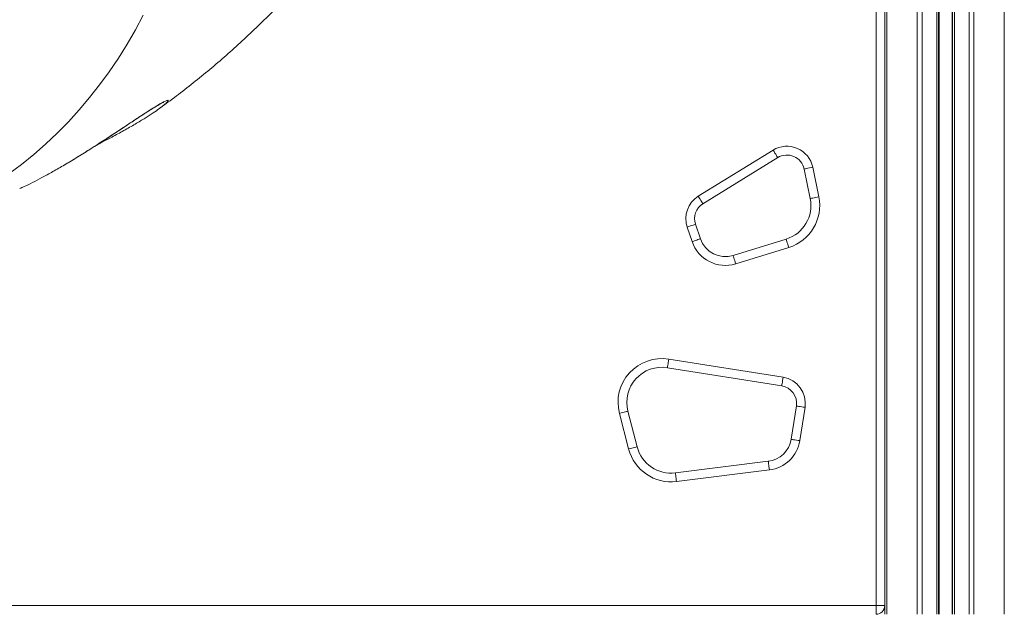
# Model space of a CAD drawing. Units: millimetres. Extents: x 5869 to 23028, y -1517 to 6753.
# Drawn here: x 10669 to 11230, y 4069 to 4408 of the extents above; entities that cross this region are included whole.
import ezdxf

# ---------------------------------------------------------------- set-up
doc = ezdxf.new("R2010")
doc.units = ezdxf.units.MM

msp = doc.modelspace()

# ---------------------------------------------------------------- linework, layer by layer
at = {"color": 7, "linetype": 'Continuous', "lineweight": 15}
for p, q in [((11180.31, 5918.7), (11180.31, 4068.7)), ((11183.14, 5918.7), (11183.14, 4068.7)), ((11191.48, 5918.7), (11191.48, 4068.7)), ((11192.48, 5918.7), (11192.48, 4068.7)), ((11192.81, 5918.7), (11192.81, 4068.7)), ((11200.15, 5918.7), (11200.15, 4068.7)), ((11200.48, 5918.7), (11200.48, 4068.7)), ((11201.48, 5918.7), (11201.48, 4068.7)), ((11209.83, 5918.7), (11209.83, 4068.7)), ((11212.65, 5918.7), (11212.65, 4068.7)), ((11229.94, 5918.7), (11229.94, 4068.7)), ((11161.85, 5010.56), (11161.85, 4068.7)), ((11156.85, 4073.7), (11156.85, 4603.7)), ((11055.63, 4307.01), (11098.25, 4333.26)), ((11100.87, 4329), (11058.26, 4302.75)), ((11119.36, 4305.7), (11115.91, 4322.5)), ((11120.81, 4323.5), (11124.25, 4306.7)), ((11054.03, 4291.03), (11056.83, 4282.77)), ((11052.09, 4281.16), (11049.3, 4289.42)), ((11075.46, 4273.25), (11105.66, 4282.57)), ((11107.14, 4277.79), (11076.94, 4268.47)), ((11038.8, 4214.19), (11103.95, 4203.85)), ((11103.17, 4198.91), (11038.01, 4209.26)), ((11015.51, 4184.5), (11020.77, 4164.19)), ((11108.46, 4168.47), (11111.47, 4187.47)), ((11116.41, 4186.69), (11113.4, 4167.69)), ((11015.92, 4162.94), (11010.67, 4183.25)), ((11042.6, 4149.35), (11095.5, 4155.94)), ((11096.12, 4150.98), (11043.22, 4144.39)), ((11156.85, 4073.7), (11161.85, 4073.7)), ((11156.85, 4073.7), (11156.85, 4068.7))]:
    msp.add_line(p, q, dxfattribs=at)
at = {"color": 8, "linetype": 'Continuous', "lineweight": 15}
for p, q in [((11163.02, 5068.84), (11163.02, 4068.7)), ((10511.38, 4073.7), (11156.85, 4073.7))]:
    msp.add_line(p, q, dxfattribs=at)
at = {"color": 8, "linetype": 'Continuous', "lineweight": 15, "flags": 128}
msp.add_lwpolyline([(10739.39, 4410.26), (10734.95, 4401.88), (10730.24, 4393.71), (10725.27, 4385.74), (10720.05, 4378), (10714.58, 4370.48), (10708.87, 4363.21), (10702.93, 4356.19), (10696.77, 4349.42), (10690.39, 4342.92), (10683.8, 4336.7), (10677.01, 4330.76), (10670.02, 4325.11), (10662.86, 4319.76)], dxfattribs=at)
at = {"color": 7, "linetype": 'Continuous', "lineweight": 15, "flags": 128}
for points in [[(11100.87, 4329), (11100.82, 4329.08), (11100.67, 4329.33), (11100.43, 4329.72), (11100.1, 4330.25), (11099.71, 4330.89), (11099.25, 4331.63), (11098.76, 4332.43), (11098.25, 4333.26)], [(11120.81, 4323.5), (11119.86, 4323.3), (11118.94, 4323.12), (11118.09, 4322.94), (11117.35, 4322.79), (11116.74, 4322.67), (11116.29, 4322.57), (11116.01, 4322.52), (11115.91, 4322.5)], [(11058.26, 4302.75), (11058.21, 4302.83), (11058.06, 4303.07), (11057.82, 4303.47), (11057.49, 4304), (11057.09, 4304.64), (11056.64, 4305.38), (11056.15, 4306.18), (11055.63, 4307.01)], [(11124.25, 4306.7), (11123.3, 4306.5), (11122.38, 4306.32), (11121.53, 4306.14), (11120.79, 4305.99), (11120.18, 4305.86), (11119.73, 4305.77), (11119.45, 4305.72), (11119.36, 4305.7)], [(11054.03, 4291.03), (11053.94, 4291), (11053.67, 4290.9), (11053.23, 4290.76), (11052.64, 4290.56), (11051.93, 4290.31), (11051.11, 4290.04), (11050.22, 4289.73), (11049.3, 4289.42)], [(11056.83, 4282.77), (11056.74, 4282.74), (11056.47, 4282.64), (11056.03, 4282.5), (11055.44, 4282.3), (11054.73, 4282.05), (11053.91, 4281.78), (11053.02, 4281.48), (11052.09, 4281.16)], [(11107.14, 4277.79), (11106.85, 4278.72), (11106.57, 4279.62), (11106.32, 4280.45), (11106.09, 4281.17), (11105.91, 4281.76), (11105.77, 4282.21), (11105.69, 4282.48), (11105.66, 4282.57)], [(11076.94, 4268.47), (11076.65, 4269.4), (11076.37, 4270.3), (11076.12, 4271.13), (11075.89, 4271.85), (11075.71, 4272.44), (11075.57, 4272.88), (11075.49, 4273.16), (11075.46, 4273.25)], [(11038.01, 4209.26), (11038.03, 4209.35), (11038.07, 4209.63), (11038.15, 4210.09), (11038.24, 4210.7), (11038.36, 4211.45), (11038.5, 4212.3), (11038.64, 4213.23), (11038.8, 4214.19)], [(11103.17, 4198.91), (11103.18, 4199.01), (11103.23, 4199.29), (11103.3, 4199.75), (11103.4, 4200.36), (11103.51, 4201.11), (11103.65, 4201.96), (11103.8, 4202.89), (11103.95, 4203.85)], [(11015.51, 4184.5), (11015.42, 4184.47), (11015.15, 4184.4), (11014.7, 4184.29), (11014.1, 4184.13), (11013.36, 4183.94), (11012.53, 4183.72), (11011.62, 4183.49), (11010.67, 4183.25)], [(11116.41, 4186.69), (11115.45, 4186.84), (11114.52, 4186.99), (11113.67, 4187.12), (11112.92, 4187.24), (11112.31, 4187.34), (11111.85, 4187.41), (11111.57, 4187.46), (11111.47, 4187.47)], [(11113.4, 4167.69), (11112.43, 4167.84), (11111.51, 4167.99), (11110.65, 4168.13), (11109.91, 4168.24), (11109.29, 4168.34), (11108.84, 4168.41), (11108.55, 4168.46), (11108.46, 4168.47)], [(11020.77, 4164.19), (11020.67, 4164.16), (11020.4, 4164.09), (11019.95, 4163.98), (11019.35, 4163.82), (11018.61, 4163.63), (11017.78, 4163.42), (11016.87, 4163.18), (11015.92, 4162.94)], [(11096.12, 4150.98), (11096, 4151.95), (11095.88, 4152.88), (11095.77, 4153.74), (11095.68, 4154.49), (11095.6, 4155.1), (11095.55, 4155.56), (11095.51, 4155.85), (11095.5, 4155.94)], [(11043.22, 4144.39), (11043.1, 4145.35), (11042.98, 4146.28), (11042.88, 4147.14), (11042.78, 4147.89), (11042.71, 4148.51), (11042.65, 4148.97), (11042.61, 4149.25), (11042.6, 4149.35)]]:
    msp.add_lwpolyline(points, dxfattribs=at)
at = {"color": 7, "linetype": 'Continuous', "lineweight": 15}
for centre, radius, start, end in [((11106.12, 4320.49), 15, 11.5827, 121.6352), ((11106.12, 4320.49), 10, 11.5827, 121.6352), ((11063.5, 4294.24), 15, 121.6352, 198.7211), ((11063.5, 4294.24), 10, 121.6352, 198.7211), ((11099.76, 4301.68), 20, 287.1524, 11.5827), ((11099.76, 4301.68), 25, 287.1524, 11.5827), ((11071.04, 4287.58), 20, 198.7211, 287.1524), ((11071.04, 4287.58), 15, 198.7211, 287.1524), ((11034.88, 4189.5), 25, 80.9807, 194.4955), ((11034.88, 4189.5), 20, 80.9807, 194.4955), ((11101.6, 4189.04), 15, 350.9807, 80.9807), ((11101.6, 4189.04), 10, 350.9807, 80.9807), ((11093.64, 4170.83), 15, 277.1047, 350.9807), ((11093.64, 4170.83), 20, 277.1047, 350.9807), ((11040.13, 4169.19), 25, 194.4955, 277.1047), ((11040.13, 4169.19), 20, 194.4955, 277.1047), ((11156.85, 4073.7), 5, 270, 0)]:
    msp.add_arc(centre, radius, start, end, dxfattribs=at)
for points, knots in [([(10703.4, 4604), (10701.67, 4603.62), (10698.4, 4602.92), (10693.78, 4601.92), (10689.74, 4601.05), (10686.28, 4600.29), (10683.45, 4599.67), (10681.21, 4599.18), (10679.54, 4598.81), (10678.18, 4598.51), (10676.81, 4598.2), (10675.07, 4597.78), (10672.79, 4597.18), (10670.02, 4596.39), (10667.31, 4595.53), (10664.86, 4594.7), (10662.79, 4593.95), (10660.73, 4593.16), (10658.47, 4592.26), (10656.05, 4591.22), (10653.77, 4590.19), (10651.88, 4589.3), (10650.08, 4588.42), (10648, 4587.36), (10645.6, 4586.08), (10643.3, 4584.8), (10641.41, 4583.7), (10639.76, 4582.71), (10637.88, 4581.55), (10635.64, 4580.13), (10633.21, 4578.51), (10630.92, 4576.93), (10627.7, 4574.63), (10623.5, 4571.46), (10618.28, 4567.23), (10613.05, 4562.69), (10607.9, 4557.93), (10603, 4553.13), (10598.45, 4548.46), (10593.99, 4543.7), (10589.24, 4538.41), (10583.95, 4532.31), (10577.54, 4524.64), (10570.21, 4515.54), (10562.17, 4505.16), (10555.57, 4496.37), (10550.43, 4489.41), (10546.83, 4484.48), (10543.51, 4479.91), (10540.66, 4475.95), (10538.49, 4472.94), (10536.93, 4470.75), (10535.72, 4469.07), (10534.42, 4467.24), (10532.82, 4465), (10530.61, 4461.89), (10527.7, 4457.8), (10524.07, 4452.69), (10519.13, 4445.72), (10513.15, 4437.32), (10506.36, 4427.85), (10500.21, 4419.36), (10494.49, 4411.58), (10488.91, 4404.16), (10482.88, 4396.37), (10477.35, 4389.52), (10472.47, 4383.71), (10468.57, 4379.21), (10464.94, 4375.17), (10462.22, 4372.24), (10460.36, 4370.27), (10459.19, 4369.06), (10458.22, 4368.06), (10457.34, 4367.16), (10456.34, 4366.15), (10454.79, 4364.59), (10452.49, 4362.34), (10449.63, 4359.62), (10446.57, 4356.81), (10443.59, 4354.17), (10440.7, 4351.7), (10437.91, 4349.39), (10434.53, 4346.7), (10430.62, 4343.74), (10426.29, 4340.66), (10422.28, 4337.97), (10418.65, 4335.68), (10415.41, 4333.73), (10412.3, 4331.95), (10408.79, 4330.04), (10404.3, 4327.74), (10399.03, 4325.26), (10393.37, 4322.85), (10387.87, 4320.76), (10382.39, 4318.89), (10377.41, 4317.39), (10372.84, 4316.15), (10368.51, 4315.11), (10363.82, 4314.12), (10358.97, 4313.26), (10354.62, 4312.65), (10351.53, 4312.31), (10350.17, 4312.2), (10349.79, 4312.17)], [0, 0, 0, 0, 0.018021, 0.033987, 0.0479, 0.05976, 0.069563, 0.076904, 0.082418, 0.086278, 0.090168, 0.09452, 0.100928, 0.108224, 0.116445, 0.122602, 0.127939, 0.133166, 0.139334, 0.146445, 0.153109, 0.158246, 0.162235, 0.168216, 0.175987, 0.182708, 0.188034, 0.192369, 0.19715, 0.204655, 0.212205, 0.218962, 0.225372, 0.241699, 0.258071, 0.274763, 0.292209, 0.308876, 0.323822, 0.338436, 0.354903, 0.373266, 0.393551, 0.421648, 0.449052, 0.475714, 0.488036, 0.500151, 0.511203, 0.520431, 0.527847, 0.53203, 0.535395, 0.539359, 0.544387, 0.55048, 0.560069, 0.571489, 0.583944, 0.605245, 0.625303, 0.643934, 0.658813, 0.674409, 0.691118, 0.70893, 0.719388, 0.730132, 0.73973, 0.747584, 0.751006, 0.75395, 0.756415, 0.758404, 0.760557, 0.76405, 0.770155, 0.777877, 0.785494, 0.7928, 0.799806, 0.806519, 0.812946, 0.824002, 0.834119, 0.843181, 0.851705, 0.859011, 0.865264, 0.872866, 0.882594, 0.895194, 0.907747, 0.920053, 0.931468, 0.942804, 0.950871, 0.959716, 0.969336, 0.979642, 0.989016, 0.996915, 1, 1, 1, 1]), ([(10749.44, 4357.64), (10750.8, 4358.6), (10755.43, 4361.9), (10763.17, 4367.8), (10772.68, 4375.35), (10782.06, 4383.21), (10791.32, 4391.36), (10800.46, 4399.81), (10809.48, 4408.57), (10818.37, 4417.62), (10827.13, 4426.97), (10835.74, 4436.64), (10842.93, 4445.01), (10847.15, 4450.25), (10848.64, 4452.09)], [0, 0, 0, 0, 0.036267, 0.123842, 0.212141, 0.3012, 0.391058, 0.481746, 0.573295, 0.66573, 0.75907, 0.853329, 0.948512, 1, 1, 1, 1]), ([(10709.02, 4333.73), (10709.88, 4334.27), (10712, 4335.62), (10715.34, 4337.77), (10719.03, 4340.16), (10722.66, 4342.54), (10726.2, 4344.88), (10729.61, 4347.14), (10732.83, 4349.28), (10735.83, 4351.26), (10738.6, 4353.08), (10741.16, 4354.74), (10743.46, 4356.21), (10745.51, 4357.48), (10747.28, 4358.55), (10748.71, 4359.38), (10749.8, 4359.98), (10750.56, 4360.37), (10751.01, 4360.58), (10751.23, 4360.66), (10751.2, 4360.65), (10751.19, 4360.65)], [0, 0, 0, 0, 0.044912, 0.110268, 0.175902, 0.241776, 0.307842, 0.373746, 0.437705, 0.499575, 0.559979, 0.619526, 0.677273, 0.733033, 0.787232, 0.839446, 0.883653, 0.923635, 0.960578, 0.992024, 1, 1, 1, 1]), ([(10751.59, 4359.33), (10751.45, 4359.2), (10750.76, 4358.59), (10748.61, 4356.97), (10745.12, 4354.52), (10740.5, 4351.53), (10734.91, 4348.14), (10728.48, 4344.47), (10722.12, 4340.99), (10717.87, 4338.78), (10716.01, 4337.82)], [0, 0, 0, 0, 0.0321781, 0.1566497, 0.290967, 0.4283139, 0.5796594, 0.7345711, 0.8842289, 1, 1, 1, 1]), ([(10712.65, 4336.06), (10712.7, 4336.08), (10713.81, 4336.65), (10714.91, 4337.22), (10715.96, 4337.76)], [0, 0, 0, 0, 0.044662, 1, 1, 1, 1]), ([(10694.69, 4324.93), (10695.34, 4325.32), (10697.22, 4326.43), (10700.37, 4328.33), (10704.12, 4330.64), (10707.01, 4332.44), (10708.64, 4333.48), (10709.02, 4333.73)], [0, 0, 0, 0, 0.136843, 0.396871, 0.657244, 0.918675, 1, 1, 1, 1]), ([(10669.04, 4311.37), (10669.84, 4311.72), (10671.97, 4312.66), (10676.26, 4314.76), (10681.77, 4317.62), (10687.96, 4321.04), (10692.36, 4323.55), (10694.63, 4324.91), (10694.63, 4324.91)], [0, 0, 0, 0, 0.1236, 0.329945, 0.54119, 0.767918, 0.999568, 1, 1, 1, 1])]:
    msp.add_open_spline(points, degree=3, knots=knots, dxfattribs=at)
at = {"color": 8, "linetype": 'Continuous', "lineweight": 15}
for points, knots in [([(10704.98, 4331.2), (10706.68, 4332.26), (10709.84, 4334.24), (10714.39, 4337.17), (10718.67, 4339.95), (10722.9, 4342.73), (10727.06, 4345.49), (10731.11, 4348.17), (10735.03, 4350.78), (10738.78, 4353.25), (10742.67, 4355.77), (10746.48, 4358.16), (10749.85, 4360.15), (10751.88, 4361.19), (10752.95, 4361.61), (10753.61, 4361.74), (10753.74, 4361.44), (10753.1, 4360.62), (10752.03, 4359.71), (10751.59, 4359.33)], [0, 0, 0, 0, 0.062157, 0.1152, 0.168242, 0.222675, 0.277105, 0.332356, 0.3876, 0.444948, 0.502282, 0.577967, 0.655731, 0.731588, 0.77096, 0.810333, 0.878796, 0.949267, 1, 1, 1, 1]), ([(10694.63, 4324.91), (10696.34, 4325.93), (10699.78, 4327.97), (10703.24, 4330.12), (10704.98, 4331.2)], [0, 0, 0, 0, 0.496882, 1, 1, 1, 1])]:
    msp.add_open_spline(points, degree=3, knots=knots, dxfattribs=at)

doc.saveas('drawing.dxf')
